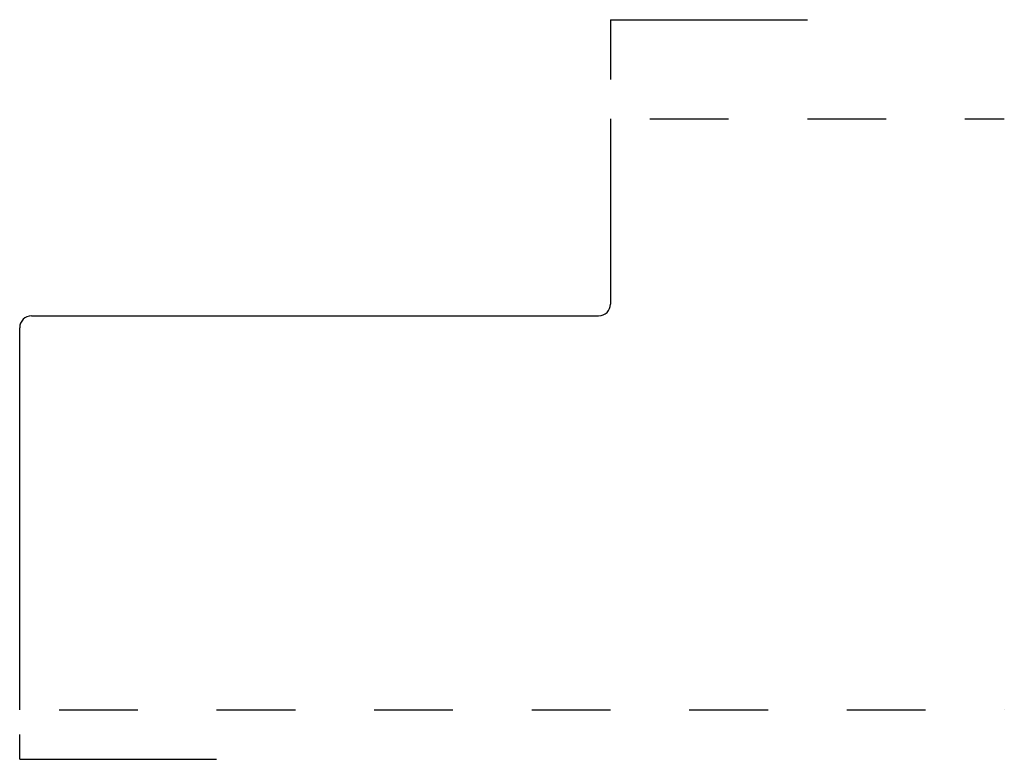
# Model space of a CAD drawing. Extents: x 0 to 1.25, y -0.06 to 0.88.
import ezdxf

# ---------------------------------------------------------------- set-up
doc = ezdxf.new("R2010")
doc.units = 0
doc.linetypes.add('DASHED', pattern=[0.2, 0.1, -0.1])
doc.layers.add('CK_LEVEL_1', color=7, linetype='CONTINUOUS')

msp = doc.modelspace()

# ---------------------------------------------------------------- linework, layer by layer
at = {"layer": 'CK_LEVEL_1', "color": 221, "linetype": 'CONTINUOUS'}
for p, q in [((0.75, 0.876), (1, 0.876)), ((0.75, 0.876), (0.75, 0.8)), ((0, -0.063), (0, -0.0315)), ((0, -0.063), (0.25, -0.063))]:
    msp.add_line(p, q, dxfattribs=at)
at = {"layer": 'CK_LEVEL_1', "color": 3, "linetype": 'CONTINUOUS'}
for p, q in [((0.75, 0.75), (0.75, 0.515)), ((0.015, 0.5), (0.735, 0.5)), ((0, 0), (0, 0.485))]:
    msp.add_line(p, q, dxfattribs=at)
at = {"layer": 'CK_LEVEL_1', "color": 15, "linetype": 'DASHED'}
for p, q in [((0.8, 0.75), (1.25, 0.75)), ((0.05, 0), (1.25, 0))]:
    msp.add_line(p, q, dxfattribs=at)
at = {"layer": 'CK_LEVEL_1', "color": 1, "linetype": 'CONTINUOUS'}
for centre, start, end in [((0.735, 0.515), 270, 360), ((0.015, 0.485), 90, 180)]:
    msp.add_arc(centre, 0.015, start, end, dxfattribs=at)

doc.saveas('drawing.dxf')
